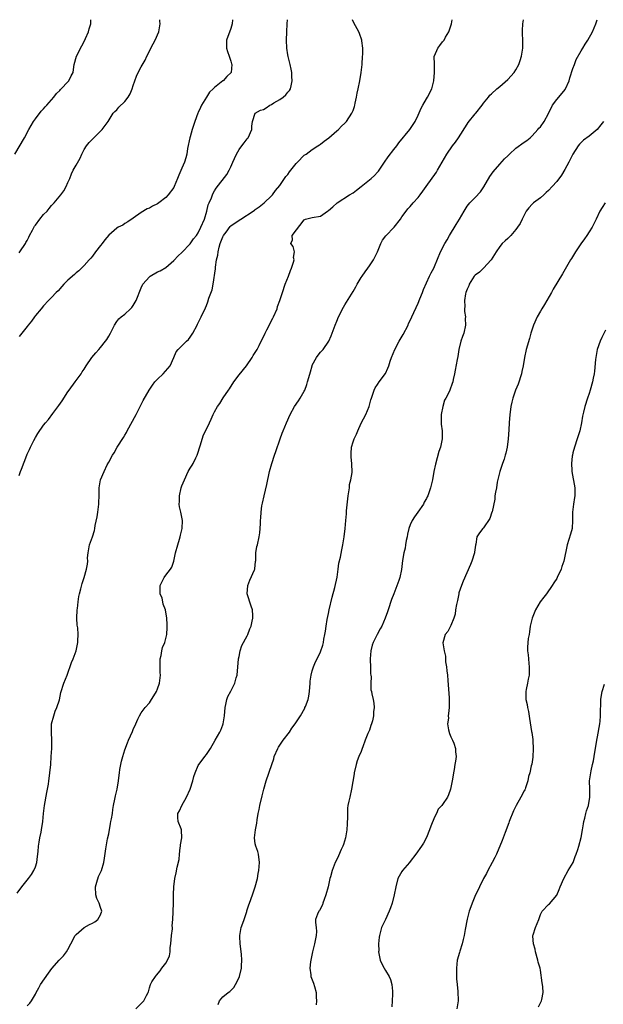
# Model space of a CAD drawing. Units: inches. Extents: x 2529000 to 2532000, y 1557000 to 1560000.
# Drawn here: x 2529209 to 2529352, y 1559758 to 1560000 of the extents above; entities that cross this region are included whole.
import ezdxf

# ---------------------------------------------------------------- set-up
doc = ezdxf.new("R2010")
doc.units = ezdxf.units.IN
doc.header["$MEASUREMENT"] = 0
doc.layers.add('LD25291557_2ft', color=135, linetype='Continuous')

msp = doc.modelspace()

# ---------------------------------------------------------------- linework, layer by layer
at = {"layer": 'LD25291557_2ft'}
for points, elevation in [([(2529207.98, 1559967), (2529210.31, 1559971), (2529211.42, 1559973), (2529211.97, 1559974.03), (2529212.57, 1559975), (2529213, 1559975.63), (2529214.46, 1559977.54), (2529215, 1559978.09), (2529215.42, 1559978.58), (2529215.84, 1559979), (2529217.51, 1559981), (2529218.16, 1559981.84), (2529219, 1559982.64), (2529219.16, 1559982.84), (2529219.35, 1559983), (2529221, 1559984.75), (2529221.25, 1559985), (2529221.8, 1559986.2), (2529222.27, 1559987), (2529222.44, 1559988.44), (2529222.52, 1559989), (2529223.08, 1559991), (2529224.42, 1559993.58), (2529225, 1559994.64), (2529225.34, 1559995.34), (2529226.06, 1559997), (2529226.25, 1559997.75), (2529226.61, 1559999), (2529226.63, 1560000)], 6988), ([(2529208.56, 1559785.44), (2529209.66, 1559787), (2529211.29, 1559789), (2529212.02, 1559789.98), (2529212.65, 1559791), (2529213, 1559791.9), (2529213.34, 1559793), (2529213.54, 1559794.46), (2529213.68, 1559795.68), (2529213.79, 1559797), (2529213.97, 1559797.97), (2529214.11, 1559799), (2529214.43, 1559800.43), (2529214.54, 1559801), (2529214.84, 1559803), (2529215.02, 1559805), (2529215.26, 1559807), (2529215.8, 1559810.2), (2529215.97, 1559811), (2529216.19, 1559812.19), (2529216.3, 1559813), (2529216.37, 1559813.63), (2529216.58, 1559815), (2529216.8, 1559817), (2529216.92, 1559819), (2529217.01, 1559821), (2529217.03, 1559823), (2529216.93, 1559824.93), (2529217, 1559827), (2529217.5, 1559829), (2529217.85, 1559830.15), (2529218.31, 1559831), (2529218.92, 1559832.92), (2529219.28, 1559834.72), (2529220.02, 1559837), (2529220.78, 1559839), (2529221.89, 1559842.11), (2529222.32, 1559843), (2529223.05, 1559845), (2529223.43, 1559847), (2529223.42, 1559847.42), (2529223.48, 1559849), (2529223.39, 1559850.61), (2529223.28, 1559851.28), (2529223.22, 1559853), (2529223.28, 1559855), (2529223.33, 1559855.33), (2529223.5, 1559857), (2529223.7, 1559858.3), (2529223.85, 1559859), (2529224.18, 1559860.18), (2529224.51, 1559861.49), (2529225.01, 1559863), (2529225.58, 1559865), (2529225.79, 1559866.21), (2529225.85, 1559867), (2529225.84, 1559867.84), (2529225.96, 1559869), (2529226.32, 1559871), (2529227.01, 1559873), (2529227.49, 1559874.51), (2529227.6, 1559875), (2529227.71, 1559875.71), (2529228.14, 1559877.86), (2529228.33, 1559879), (2529228.58, 1559881), (2529228.58, 1559881.42), (2529228.63, 1559883), (2529228.65, 1559885), (2529229, 1559887), (2529229.87, 1559889), (2529230.66, 1559890.66), (2529231, 1559891.34), (2529231.92, 1559893), (2529232.37, 1559893.63), (2529233.11, 1559895), (2529234.66, 1559897.34), (2529235, 1559897.91), (2529235.39, 1559898.61), (2529235.57, 1559899), (2529237.72, 1559903), (2529238.5, 1559904.5), (2529238.75, 1559905), (2529238.82, 1559905.18), (2529239.51, 1559906.49), (2529240.95, 1559909), (2529241.78, 1559910.22), (2529242.37, 1559911), (2529243, 1559911.69), (2529244.34, 1559913), (2529246.12, 1559915), (2529247.02, 1559917), (2529247.61, 1559918.39), (2529248.07, 1559919), (2529249, 1559919.9), (2529250.08, 1559921), (2529250.57, 1559921.43), (2529251, 1559921.99), (2529251.65, 1559923), (2529252.73, 1559925), (2529252.8, 1559925.2), (2529253.74, 1559927), (2529254.78, 1559929.22), (2529255, 1559929.78), (2529255.34, 1559930.66), (2529255.63, 1559931.63), (2529256.38, 1559933.62), (2529256.65, 1559935), (2529257.24, 1559938.76), (2529257.2, 1559939.2), (2529257.51, 1559941), (2529257.82, 1559942.18), (2529257.85, 1559943), (2529258.09, 1559944.09), (2529258.35, 1559945), (2529259, 1559946.63), (2529259.2, 1559947), (2529259.84, 1559947.84), (2529260.82, 1559949.18), (2529261, 1559949.35), (2529263, 1559950.75), (2529263.41, 1559951), (2529266.49, 1559953), (2529266.79, 1559953.21), (2529267, 1559953.39), (2529267.96, 1559954.04), (2529269.16, 1559955), (2529271, 1559956.69), (2529271.23, 1559957), (2529271.93, 1559958.07), (2529273, 1559959.23), (2529274.2, 1559961), (2529274.51, 1559961.49), (2529275, 1559962.01), (2529275.41, 1559962.59), (2529275.76, 1559963), (2529277, 1559964.65), (2529277.35, 1559965), (2529279, 1559966.7), (2529279.47, 1559967), (2529281, 1559968.09), (2529282.39, 1559969), (2529282.73, 1559969.27), (2529283, 1559969.43), (2529283.88, 1559970.12), (2529285.03, 1559971), (2529287, 1559972.68), (2529287.42, 1559973), (2529288.19, 1559973.81), (2529289, 1559974.58), (2529289.4, 1559975), (2529290.72, 1559977), (2529291, 1559977.67), (2529291.32, 1559978.68), (2529291.41, 1559979), (2529291.5, 1559979.5), (2529291.82, 1559981), (2529292.05, 1559981.95), (2529292.26, 1559983), (2529292.68, 1559985), (2529293, 1559987), (2529293.21, 1559989), (2529293.36, 1559991), (2529293.38, 1559991.38), (2529293.41, 1559993), (2529293.18, 1559994.82), (2529293.17, 1559995), (2529292.61, 1559996.61), (2529292.43, 1559997), (2529291.23, 1559999.23), (2529290.83, 1560000)], 6996), ([(2529209, 1559888.01), (2529209.35, 1559889), (2529209.62, 1559889.62), (2529210.88, 1559893), (2529211, 1559893.3), (2529211.55, 1559894.45), (2529211.79, 1559895), (2529212.6, 1559896.6), (2529213, 1559897.37), (2529213.64, 1559898.36), (2529215, 1559900.36), (2529215.48, 1559901), (2529216.19, 1559901.81), (2529217.29, 1559903.29), (2529218.78, 1559905.22), (2529219.62, 1559906.38), (2529221, 1559908.59), (2529221.28, 1559909), (2529222.74, 1559911), (2529223, 1559911.33), (2529224.21, 1559913), (2529224.52, 1559913.48), (2529225, 1559914.12), (2529225.51, 1559915), (2529226.89, 1559917), (2529227.84, 1559918.16), (2529228.57, 1559919), (2529229, 1559919.51), (2529230.2, 1559921), (2529230.54, 1559921.46), (2529231, 1559922.29), (2529231.44, 1559923), (2529232.44, 1559925), (2529233, 1559925.9), (2529233.51, 1559926.49), (2529234.06, 1559927), (2529235, 1559927.68), (2529236.36, 1559929), (2529236.68, 1559929.32), (2529237, 1559929.79), (2529237.72, 1559931), (2529239, 1559934.11), (2529239.4, 1559935), (2529241, 1559936.87), (2529241.16, 1559937), (2529243, 1559938.03), (2529243.67, 1559938.33), (2529245, 1559939.13), (2529247, 1559940.81), (2529248.04, 1559941.96), (2529249, 1559942.78), (2529251, 1559944.9), (2529251.86, 1559946.14), (2529252.53, 1559947), (2529253, 1559947.68), (2529253.66, 1559949), (2529254.49, 1559951), (2529255.1, 1559953), (2529255.45, 1559954.55), (2529255.67, 1559955), (2529256.21, 1559956.21), (2529256.48, 1559957), (2529256.64, 1559957.36), (2529257, 1559958), (2529257.38, 1559958.62), (2529260.03, 1559961.97), (2529260.59, 1559963), (2529261, 1559963.85), (2529261.47, 1559965), (2529261.89, 1559965.89), (2529262.37, 1559967), (2529263, 1559968.09), (2529263.72, 1559969), (2529264.25, 1559969.75), (2529265, 1559970.72), (2529265.24, 1559971), (2529266.14, 1559973), (2529266.16, 1559973.84), (2529266.34, 1559975), (2529266.97, 1559977), (2529268.26, 1559977.74), (2529269, 1559977.95), (2529269.64, 1559978.36), (2529270.56, 1559979), (2529271, 1559979.2), (2529271.55, 1559979.55), (2529273, 1559980.43), (2529273.84, 1559981), (2529274.47, 1559981.53), (2529275, 1559982.23), (2529275.39, 1559982.61), (2529275.61, 1559983), (2529275.77, 1559983.77), (2529276.09, 1559985), (2529275.98, 1559986.01), (2529275.95, 1559987), (2529275.84, 1559987.84), (2529275.54, 1559989), (2529275.07, 1559990.93), (2529275, 1559991.36), (2529274.77, 1559993), (2529274.69, 1559995), (2529274.73, 1559997), (2529274.83, 1559999), (2529274.93, 1560000)], 6994), ([(2529261.44, 1560000), (2529261.35, 1559999), (2529261, 1559997.84), (2529259.95, 1559995), (2529259.91, 1559994.09), (2529259.91, 1559993), (2529260.2, 1559992.2), (2529260.55, 1559991), (2529261, 1559989.82), (2529261.18, 1559989.18), (2529261.25, 1559989), (2529261.1, 1559987), (2529259.98, 1559986.02), (2529259.08, 1559985), (2529259, 1559984.95), (2529257, 1559983.37), (2529256.65, 1559983), (2529255.79, 1559982.21), (2529255, 1559981), (2529253.78, 1559979), (2529253.53, 1559978.47), (2529253, 1559977.2), (2529252.93, 1559977.07), (2529252.14, 1559975), (2529251.51, 1559973), (2529251, 1559971.26), (2529250.91, 1559971), (2529250.35, 1559968.35), (2529250.21, 1559967), (2529249.97, 1559966.03), (2529249.64, 1559965), (2529249, 1559963.5), (2529248.19, 1559961.81), (2529247.91, 1559961), (2529247.1, 1559959), (2529247, 1559958.81), (2529245.64, 1559957), (2529245, 1559956.33), (2529243.31, 1559955), (2529243, 1559954.78), (2529241.78, 1559954.22), (2529241, 1559953.7), (2529240.47, 1559953.53), (2529239, 1559952.62), (2529237, 1559951.27), (2529235.67, 1559950.33), (2529235, 1559949.97), (2529234.44, 1559949.56), (2529233.37, 1559949), (2529233, 1559948.78), (2529231, 1559947.03), (2529230.08, 1559945.92), (2529229.4, 1559945), (2529229, 1559944.56), (2529227.79, 1559943), (2529227, 1559941.93), (2529226.58, 1559941.42), (2529226.2, 1559941), (2529225, 1559939.59), (2529223.66, 1559938.34), (2529223, 1559937.82), (2529222.57, 1559937.43), (2529221, 1559936.03), (2529220.01, 1559935), (2529219.54, 1559934.46), (2529218.58, 1559933.42), (2529218.1, 1559933), (2529217, 1559931.75), (2529216.19, 1559931), (2529215, 1559929.69), (2529214.4, 1559929), (2529213, 1559927.3), (2529212.77, 1559927), (2529212.06, 1559925.94), (2529211.27, 1559925), (2529211, 1559924.61), (2529209.64, 1559923), (2529209, 1559922.18)], 6992), ([(2529209, 1559942.72), (2529209.18, 1559943), (2529210.55, 1559945), (2529210.7, 1559945.3), (2529211, 1559945.73), (2529211.4, 1559946.6), (2529211.57, 1559947), (2529212.31, 1559948.31), (2529212.75, 1559949.25), (2529213, 1559949.52), (2529214.11, 1559951), (2529215, 1559952.15), (2529215.93, 1559953), (2529216.36, 1559953.64), (2529217, 1559954.38), (2529217.32, 1559954.68), (2529217.62, 1559955), (2529219.28, 1559957), (2529220, 1559958), (2529220.57, 1559959), (2529221, 1559960.02), (2529221.44, 1559961), (2529221.88, 1559962.12), (2529222.3, 1559963), (2529223, 1559964.3), (2529223.99, 1559966.01), (2529224.41, 1559967), (2529225, 1559968.11), (2529225.52, 1559969), (2529226.19, 1559969.81), (2529227, 1559970.64), (2529229.44, 1559973), (2529230.88, 1559975), (2529232.1, 1559977), (2529232.54, 1559977.46), (2529233, 1559977.86), (2529233.51, 1559978.49), (2529235, 1559979.89), (2529235.8, 1559981), (2529236.25, 1559981.75), (2529236.75, 1559983), (2529237, 1559983.8), (2529237.44, 1559985), (2529237.87, 1559986.13), (2529238.27, 1559987), (2529239, 1559988.42), (2529239.92, 1559990.08), (2529240.37, 1559991), (2529241.91, 1559994.09), (2529242.4, 1559995), (2529243.28, 1559997), (2529243.63, 1559999), (2529243.59, 1559999.6), (2529243.59, 1560000)], 6990), ([(2529211, 1559757.78), (2529211.61, 1559758.39), (2529212.05, 1559759), (2529213, 1559760.58), (2529213.21, 1559761), (2529213.85, 1559762.15), (2529214.27, 1559763), (2529216.19, 1559765.81), (2529217.06, 1559766.94), (2529218.85, 1559769), (2529219.93, 1559770.07), (2529220.62, 1559771), (2529221, 1559771.58), (2529221.71, 1559773), (2529222.75, 1559775), (2529223, 1559775.31), (2529224.99, 1559777.01), (2529226.27, 1559777.73), (2529227, 1559778.1), (2529227.58, 1559778.42), (2529228.38, 1559779), (2529229, 1559780.14), (2529229.35, 1559781), (2529229, 1559781.94), (2529228.65, 1559783), (2529228.11, 1559784.11), (2529227.81, 1559785), (2529227.73, 1559787), (2529228.12, 1559788.12), (2529228.5, 1559789.5), (2529229.23, 1559791), (2529229.84, 1559793), (2529230.01, 1559793.99), (2529230.34, 1559796.34), (2529230.75, 1559798.75), (2529231, 1559799.97), (2529231.44, 1559802.56), (2529231.57, 1559803), (2529231.71, 1559803.71), (2529231.92, 1559805), (2529232.04, 1559805.96), (2529232.22, 1559807), (2529232.53, 1559808.53), (2529232.65, 1559809.35), (2529233.05, 1559811), (2529233.43, 1559813), (2529233.6, 1559814.4), (2529233.66, 1559815), (2529233.77, 1559815.77), (2529233.97, 1559817), (2529234.17, 1559817.83), (2529234.48, 1559819), (2529235, 1559820.62), (2529235.62, 1559822.38), (2529235.9, 1559823), (2529236.82, 1559825.18), (2529237, 1559825.66), (2529237.65, 1559827), (2529238.16, 1559828.16), (2529238.55, 1559829), (2529239, 1559829.72), (2529239.96, 1559831), (2529241, 1559832.16), (2529241.54, 1559833), (2529242.09, 1559833.91), (2529242.72, 1559835), (2529243, 1559835.62), (2529243.44, 1559837), (2529243.65, 1559838.35), (2529243.69, 1559839), (2529243.62, 1559839.62), (2529243.61, 1559841), (2529243.63, 1559843), (2529243.85, 1559843.85), (2529244.04, 1559845), (2529244.2, 1559845.8), (2529244.75, 1559847), (2529245.25, 1559849), (2529245.33, 1559850.67), (2529245.4, 1559851), (2529245.4, 1559851.4), (2529245.28, 1559853), (2529244.93, 1559855), (2529244.4, 1559856.4), (2529244.29, 1559857), (2529244.1, 1559857.9), (2529243.68, 1559859), (2529243.61, 1559859.61), (2529243.66, 1559861), (2529244.6, 1559863), (2529245, 1559863.57), (2529246.2, 1559865), (2529246.48, 1559865.52), (2529246.99, 1559867), (2529247.4, 1559869), (2529247.94, 1559871), (2529248.41, 1559872.41), (2529248.59, 1559873), (2529248.65, 1559873.35), (2529249.06, 1559875), (2529249.09, 1559877), (2529248.68, 1559879), (2529248.35, 1559880.35), (2529248.29, 1559881), (2529248.36, 1559881.64), (2529248.35, 1559883), (2529248.83, 1559885), (2529249, 1559885.52), (2529249.59, 1559887), (2529250.5, 1559889), (2529251, 1559889.87), (2529251.46, 1559890.54), (2529251.71, 1559891), (2529252.37, 1559892.37), (2529252.71, 1559893), (2529253.56, 1559895.56), (2529254.22, 1559897.78), (2529255.75, 1559901), (2529256.15, 1559901.85), (2529256.66, 1559903), (2529257, 1559903.7), (2529257.71, 1559905), (2529258.26, 1559905.74), (2529259.14, 1559907.14), (2529260.4, 1559909), (2529260.66, 1559909.34), (2529261.69, 1559911), (2529263, 1559912.73), (2529264.81, 1559915), (2529266.2, 1559917), (2529266.49, 1559917.51), (2529267, 1559918.26), (2529267.47, 1559919), (2529267.97, 1559919.97), (2529268.64, 1559921.36), (2529269, 1559922.06), (2529269.43, 1559923), (2529269.85, 1559923.85), (2529271.33, 1559926.67), (2529271.48, 1559927), (2529272.33, 1559929), (2529272.48, 1559929.52), (2529273, 1559931), (2529273.64, 1559933), (2529274.36, 1559935), (2529275.14, 1559937), (2529275.62, 1559938.38), (2529275.9, 1559939), (2529276.42, 1559940.42), (2529276.53, 1559941), (2529276.4, 1559941.6), (2529276.62, 1559943), (2529276.32, 1559944.32), (2529275.76, 1559945), (2529276.11, 1559945.89), (2529276.09, 1559947), (2529279, 1559950.87), (2529279.31, 1559951), (2529281, 1559951.44), (2529283, 1559951.73), (2529284.72, 1559953), (2529285, 1559953.15), (2529286.01, 1559953.99), (2529287.08, 1559955), (2529290.13, 1559957), (2529291, 1559957.49), (2529291.88, 1559958.12), (2529293, 1559959.01), (2529295.41, 1559961), (2529296.24, 1559961.76), (2529297, 1559962.56), (2529297.21, 1559962.79), (2529297.38, 1559963), (2529298.76, 1559965), (2529299.65, 1559966.35), (2529301, 1559968.11), (2529301.71, 1559969), (2529302.26, 1559969.74), (2529304.93, 1559973), (2529305.76, 1559974.24), (2529306.22, 1559975), (2529307, 1559976.55), (2529307.76, 1559978.24), (2529308.15, 1559979), (2529309, 1559980.53), (2529309.3, 1559981), (2529310.31, 1559983), (2529310.82, 1559985), (2529311.03, 1559987.03), (2529310.96, 1559989), (2529310.95, 1559991), (2529311, 1559991.15), (2529311.79, 1559993), (2529312.34, 1559993.66), (2529313, 1559994.57), (2529313.2, 1559994.8), (2529313.33, 1559995), (2529313.72, 1559995.72), (2529314.5, 1559997), (2529315.15, 1559999), (2529315.33, 1560000)], 6998), ([(2529237.68, 1559757), (2529239, 1559758.32), (2529239.33, 1559758.67), (2529239.66, 1559759), (2529240.31, 1559760.31), (2529240.68, 1559761), (2529240.77, 1559761.23), (2529241, 1559762.16), (2529241.27, 1559763), (2529241.62, 1559763.62), (2529242.48, 1559765), (2529242.74, 1559765.26), (2529243.65, 1559766.35), (2529244.04, 1559767), (2529245, 1559768.27), (2529245.46, 1559769), (2529245.93, 1559770.07), (2529246.08, 1559771), (2529246.11, 1559772.11), (2529246.23, 1559773), (2529246.42, 1559775), (2529246.64, 1559776.64), (2529246.65, 1559777), (2529246.63, 1559777.37), (2529246.76, 1559779), (2529246.82, 1559780.82), (2529246.81, 1559781), (2529246.88, 1559782.88), (2529246.91, 1559784.91), (2529246.9, 1559785.1), (2529247, 1559787), (2529247.26, 1559789), (2529247.59, 1559790.41), (2529247.81, 1559791.81), (2529248.3, 1559793.7), (2529248.38, 1559795), (2529248.55, 1559796.55), (2529248.63, 1559797), (2529248.66, 1559797.34), (2529248.94, 1559799), (2529248.9, 1559800.9), (2529248.87, 1559801), (2529248.77, 1559801.23), (2529248.1, 1559803), (2529247.99, 1559803.99), (2529247.95, 1559805), (2529248.37, 1559805.63), (2529248.98, 1559807), (2529250.11, 1559809), (2529250.97, 1559811), (2529251.63, 1559813), (2529251.91, 1559814.09), (2529252.22, 1559815), (2529253, 1559816.79), (2529253.12, 1559817), (2529253.93, 1559818.07), (2529254.65, 1559819), (2529255, 1559819.5), (2529255.99, 1559821), (2529257.17, 1559823), (2529258.31, 1559825), (2529258.52, 1559825.48), (2529259, 1559826.77), (2529259.1, 1559827), (2529259.45, 1559829), (2529259.59, 1559831), (2529259.78, 1559831.78), (2529260.01, 1559833), (2529260.28, 1559833.72), (2529261, 1559835.07), (2529261.98, 1559837), (2529262.31, 1559838.31), (2529262.52, 1559839), (2529262.86, 1559843), (2529263, 1559843.58), (2529263.28, 1559845), (2529263.73, 1559846.26), (2529265, 1559848.65), (2529265.17, 1559849), (2529265.66, 1559850.34), (2529265.95, 1559851), (2529266.27, 1559852.27), (2529266.41, 1559853), (2529266.36, 1559853.64), (2529266.32, 1559855), (2529265.95, 1559855.95), (2529264.99, 1559859), (2529265.14, 1559861), (2529265.68, 1559862.32), (2529266.84, 1559864.84), (2529266.9, 1559865), (2529266.89, 1559865.11), (2529267, 1559865.97), (2529267.09, 1559866.91), (2529267.13, 1559867.13), (2529267.13, 1559869), (2529267.4, 1559870.6), (2529267.51, 1559871), (2529267.97, 1559873), (2529268.09, 1559873.91), (2529268.21, 1559875), (2529268.24, 1559876.24), (2529268.29, 1559877), (2529268.37, 1559877.63), (2529268.4, 1559879), (2529268.62, 1559880.62), (2529268.75, 1559881.25), (2529269.15, 1559883), (2529269.84, 1559885.84), (2529270.52, 1559889), (2529271.04, 1559890.96), (2529271.7, 1559893), (2529272.04, 1559893.96), (2529273.08, 1559897), (2529273.61, 1559898.39), (2529273.82, 1559899), (2529274.68, 1559901), (2529275.58, 1559903), (2529276.66, 1559905), (2529277.6, 1559906.4), (2529277.98, 1559907), (2529279, 1559908.73), (2529279.13, 1559909), (2529279.64, 1559910.36), (2529279.84, 1559911), (2529280.11, 1559912.11), (2529280.53, 1559913.47), (2529280.93, 1559915), (2529281, 1559915.17), (2529281.99, 1559917), (2529282.4, 1559917.6), (2529283, 1559918.35), (2529283.34, 1559918.66), (2529283.64, 1559919), (2529285.03, 1559921), (2529285.64, 1559922.36), (2529286.61, 1559925), (2529287, 1559925.96), (2529287.46, 1559927), (2529288.65, 1559929.35), (2529289, 1559929.96), (2529291, 1559933.23), (2529291.66, 1559934.34), (2529292, 1559935), (2529293, 1559936.64), (2529293.2, 1559937), (2529293.96, 1559938.04), (2529294.6, 1559939), (2529295, 1559939.5), (2529296.02, 1559941), (2529297.03, 1559942.97), (2529297.8, 1559945), (2529298.2, 1559945.8), (2529299.06, 1559946.94), (2529301.08, 1559949), (2529302.65, 1559951), (2529303, 1559951.56), (2529304.06, 1559953), (2529304.48, 1559953.52), (2529305, 1559954.1), (2529305.77, 1559955), (2529307, 1559956.35), (2529307.47, 1559957), (2529308.14, 1559957.86), (2529308.93, 1559959), (2529311.47, 1559962.53), (2529311.77, 1559963), (2529314, 1559967), (2529315.43, 1559969), (2529316.12, 1559969.88), (2529316.89, 1559971), (2529319, 1559974.32), (2529319.28, 1559974.72), (2529321, 1559976.86), (2529321.13, 1559977), (2529322.68, 1559979), (2529323, 1559979.5), (2529324.24, 1559981), (2529324.56, 1559981.44), (2529325, 1559981.79), (2529326.28, 1559983), (2529327, 1559983.56), (2529329, 1559985.31), (2529330.55, 1559987), (2529331, 1559987.67), (2529331.69, 1559989), (2529332.03, 1559989.97), (2529332.35, 1559991), (2529332.69, 1559993), (2529332.72, 1559993.28), (2529332.71, 1559995), (2529332.58, 1559996.58), (2529332.59, 1559997), (2529332.63, 1559997.37), (2529332.67, 1559999), (2529332.81, 1560000)], 7000), ([(2529257.91, 1559758.09), (2529258.21, 1559759), (2529259, 1559759.93), (2529260.34, 1559761), (2529260.76, 1559761.24), (2529261.76, 1559762.24), (2529262.16, 1559763), (2529263, 1559764.73), (2529263.09, 1559765), (2529263.58, 1559767), (2529263.59, 1559767.59), (2529263.7, 1559769), (2529263.59, 1559770.41), (2529263.27, 1559773), (2529263.2, 1559774.8), (2529263.21, 1559775), (2529263.57, 1559777), (2529263.91, 1559778.09), (2529264.25, 1559779), (2529264.91, 1559780.91), (2529264.94, 1559781.06), (2529265.43, 1559782.57), (2529265.61, 1559783), (2529266.28, 1559785), (2529266.48, 1559785.52), (2529266.94, 1559787), (2529267.5, 1559789), (2529267.73, 1559790.27), (2529267.89, 1559791), (2529268.06, 1559793), (2529267.79, 1559795), (2529267.63, 1559795.63), (2529267.12, 1559797), (2529267, 1559797.58), (2529266.78, 1559799), (2529267.02, 1559801), (2529267.41, 1559802.59), (2529267.46, 1559803.46), (2529267.72, 1559805), (2529267.98, 1559806.02), (2529268.13, 1559807), (2529268.69, 1559809.31), (2529269.12, 1559811), (2529269.68, 1559813), (2529271.02, 1559817), (2529271.54, 1559818.46), (2529271.63, 1559819), (2529272.5, 1559821), (2529272.67, 1559821.33), (2529273, 1559821.8), (2529273.87, 1559823), (2529275.36, 1559825), (2529276.01, 1559825.99), (2529276.76, 1559827), (2529278.08, 1559829), (2529279.14, 1559830.86), (2529279.2, 1559831), (2529279.3, 1559831.3), (2529279.96, 1559833), (2529280.15, 1559833.85), (2529280.3, 1559835), (2529280.46, 1559837), (2529280.49, 1559837.51), (2529280.75, 1559839), (2529281, 1559840.05), (2529281.33, 1559841), (2529281.74, 1559842.26), (2529282.18, 1559843), (2529283, 1559844.7), (2529283.62, 1559846.38), (2529283.73, 1559847), (2529283.82, 1559847.82), (2529284.08, 1559849), (2529284.23, 1559849.77), (2529284.36, 1559851), (2529284.67, 1559852.67), (2529285, 1559854.11), (2529285.17, 1559855), (2529285.85, 1559858.15), (2529286.51, 1559860.51), (2529287.06, 1559863.06), (2529287.35, 1559865), (2529287.53, 1559866.47), (2529287.94, 1559867.94), (2529288.23, 1559869.77), (2529288.5, 1559871), (2529288.83, 1559873), (2529289.07, 1559875), (2529289.25, 1559877), (2529289.41, 1559878.59), (2529289.39, 1559879.39), (2529289.78, 1559883), (2529289.98, 1559883.98), (2529290.1, 1559885), (2529290.16, 1559885.84), (2529290.47, 1559887), (2529290.75, 1559888.75), (2529290.77, 1559889), (2529290.71, 1559890.71), (2529290.72, 1559891), (2529290.51, 1559892.51), (2529290.5, 1559893), (2529290.55, 1559893.45), (2529290.61, 1559895), (2529291, 1559896.28), (2529291.28, 1559897), (2529291.85, 1559898.15), (2529292.19, 1559899), (2529293, 1559900.85), (2529294.14, 1559903), (2529294.95, 1559905), (2529295.4, 1559906.6), (2529295.49, 1559907), (2529296.15, 1559909), (2529296.46, 1559909.54), (2529297, 1559910.39), (2529297.42, 1559911), (2529298.94, 1559913.06), (2529299.58, 1559914.42), (2529299.78, 1559915), (2529300.14, 1559916.14), (2529300.43, 1559917), (2529301.22, 1559919), (2529302.33, 1559921), (2529302.59, 1559921.41), (2529303.33, 1559922.67), (2529304.5, 1559925), (2529304.65, 1559925.35), (2529305, 1559926.08), (2529305.41, 1559927), (2529307, 1559930.38), (2529307.43, 1559931.43), (2529308.03, 1559933), (2529308.28, 1559933.72), (2529309.78, 1559937), (2529310.17, 1559937.83), (2529310.81, 1559939), (2529311, 1559939.39), (2529312.49, 1559943), (2529313.53, 1559945), (2529314.09, 1559945.91), (2529314.7, 1559947), (2529316.3, 1559949.7), (2529317.11, 1559951), (2529318.25, 1559953), (2529319, 1559954.17), (2529319.67, 1559955), (2529321, 1559956.33), (2529322.29, 1559957.71), (2529323.08, 1559958.92), (2529324.56, 1559961.44), (2529325, 1559962.09), (2529325.39, 1559962.61), (2529327, 1559964.48), (2529328.22, 1559965.78), (2529329, 1559966.57), (2529329.4, 1559967), (2529331, 1559968.44), (2529333, 1559969.89), (2529333.69, 1559970.31), (2529334.52, 1559971), (2529335, 1559971.46), (2529336.4, 1559973), (2529336.65, 1559973.35), (2529337, 1559973.72), (2529337.92, 1559975), (2529339, 1559976.95), (2529339.97, 1559979), (2529341, 1559980.42), (2529341.52, 1559981), (2529343.1, 1559982.89), (2529343.17, 1559983), (2529344.09, 1559985), (2529344.26, 1559985.74), (2529345, 1559988), (2529345.35, 1559989), (2529345.81, 1559990.19), (2529347, 1559992.37), (2529347.39, 1559993), (2529347.98, 1559994.02), (2529348.63, 1559995), (2529349.78, 1559997), (2529350.64, 1559999), (2529350.9, 1560000)], 7002), ([(2529352.53, 1559975), (2529351.84, 1559974.16), (2529350.94, 1559973), (2529349, 1559971.36), (2529347.62, 1559970.37), (2529347, 1559969.83), (2529346.61, 1559969.39), (2529346.31, 1559969), (2529345, 1559966.96), (2529344.34, 1559965.66), (2529344, 1559965), (2529343, 1559963.17), (2529342.21, 1559961.79), (2529341, 1559960.25), (2529339.88, 1559959), (2529339, 1559958.08), (2529338.45, 1559957.55), (2529337.84, 1559957), (2529337, 1559956.26), (2529335.33, 1559955), (2529335, 1559954.7), (2529334.19, 1559953.81), (2529333.54, 1559953), (2529332.5, 1559951), (2529332.03, 1559949.97), (2529331.39, 1559949), (2529331, 1559948.45), (2529329.73, 1559947), (2529329, 1559946.24), (2529328.36, 1559945.64), (2529327.65, 1559945), (2529327, 1559944.28), (2529326.17, 1559943), (2529324.94, 1559941), (2529323.05, 1559938.95), (2529323, 1559938.93), (2529322.02, 1559937.98), (2529321, 1559937.28), (2529320.76, 1559937), (2529319.49, 1559935), (2529319.39, 1559934.61), (2529319, 1559933.84), (2529318.72, 1559933), (2529318.63, 1559932.63), (2529318.36, 1559931), (2529318.44, 1559929.56), (2529318.36, 1559929), (2529318.34, 1559928.34), (2529318.6, 1559927), (2529318.56, 1559926.56), (2529318.64, 1559925), (2529318.17, 1559923), (2529317.85, 1559922.15), (2529317.5, 1559921), (2529316.98, 1559919), (2529316.7, 1559917.3), (2529316.54, 1559916.54), (2529316.1, 1559913.9), (2529315.92, 1559913), (2529315.61, 1559911.61), (2529315.48, 1559911), (2529315.34, 1559910.66), (2529314.76, 1559909), (2529314.59, 1559908.59), (2529313.77, 1559907), (2529313.46, 1559906.54), (2529313.02, 1559905), (2529312.62, 1559903), (2529312.65, 1559901.35), (2529312.61, 1559900.61), (2529312.86, 1559899), (2529312.89, 1559897.11), (2529312.88, 1559897), (2529312.45, 1559895), (2529312.09, 1559893.91), (2529311.22, 1559890.78), (2529310.85, 1559889), (2529310.49, 1559887), (2529310.03, 1559885), (2529309.34, 1559883), (2529309.21, 1559882.79), (2529309, 1559882.36), (2529308.5, 1559881.5), (2529308.26, 1559881), (2529306.89, 1559879), (2529306.11, 1559877.89), (2529305.52, 1559877), (2529305, 1559875.9), (2529304.68, 1559875), (2529304.37, 1559873.63), (2529304.26, 1559873), (2529304.06, 1559872.06), (2529303.87, 1559871), (2529303.78, 1559870.22), (2529303.44, 1559869), (2529303.12, 1559867.12), (2529302.91, 1559864.91), (2529302.5, 1559863), (2529302.26, 1559862.26), (2529300.98, 1559859), (2529300.45, 1559857.54), (2529299.61, 1559855), (2529299.43, 1559854.57), (2529298.88, 1559853), (2529298.03, 1559851), (2529297.66, 1559850.34), (2529296.96, 1559848.96), (2529295.93, 1559847), (2529295.66, 1559846.34), (2529295.33, 1559845), (2529295.18, 1559843), (2529295.21, 1559842.79), (2529295.26, 1559841), (2529295.28, 1559839.28), (2529295.35, 1559839), (2529295.43, 1559838.57), (2529295.35, 1559837), (2529295.4, 1559835.4), (2529295.51, 1559835), (2529295.63, 1559834.37), (2529295.94, 1559833), (2529296.11, 1559832.11), (2529296.16, 1559831), (2529296.06, 1559829.94), (2529296.03, 1559829), (2529295.75, 1559827.75), (2529295.57, 1559827), (2529295.4, 1559826.6), (2529295, 1559825.5), (2529294.84, 1559825.16), (2529294.67, 1559824.67), (2529293.94, 1559823), (2529293.41, 1559821.41), (2529293.25, 1559821), (2529293, 1559820.26), (2529292.45, 1559819), (2529292.03, 1559817.97), (2529291.75, 1559817), (2529291.26, 1559815), (2529291.24, 1559814.76), (2529290.65, 1559811), (2529290.17, 1559809), (2529289.99, 1559807.99), (2529289.75, 1559807), (2529289.67, 1559806.33), (2529289.61, 1559805), (2529289.62, 1559803.62), (2529289.59, 1559803), (2529289.54, 1559802.46), (2529289.48, 1559801), (2529289.16, 1559799), (2529288.62, 1559797.38), (2529288.51, 1559797), (2529288.12, 1559796.12), (2529287.39, 1559794.61), (2529287, 1559793.72), (2529286.65, 1559793), (2529285.86, 1559791), (2529285.46, 1559789.46), (2529285.32, 1559789), (2529284.86, 1559787), (2529284.3, 1559785), (2529283.87, 1559783.87), (2529283.6, 1559783), (2529283.46, 1559782.54), (2529282.79, 1559781.21), (2529282.59, 1559781), (2529282.29, 1559780.29), (2529281.8, 1559779), (2529281.76, 1559778.24), (2529281.95, 1559777), (2529282.05, 1559776.05), (2529281.98, 1559775), (2529281.77, 1559774.23), (2529281.57, 1559773), (2529281.04, 1559771), (2529280.61, 1559769), (2529280.54, 1559768.54), (2529280.37, 1559767), (2529280.61, 1559765.39), (2529280.65, 1559765), (2529281, 1559764.17), (2529281.32, 1559763.32), (2529281.52, 1559762.48), (2529281.92, 1559761), (2529281.92, 1559759.92), (2529282.04, 1559759), (2529281.98, 1559758.02)], 7004), ([(2529352.86, 1559955), (2529352.13, 1559953.87), (2529351.63, 1559953), (2529350.71, 1559951), (2529349.67, 1559949), (2529349, 1559947.88), (2529348.38, 1559947), (2529347.83, 1559946.17), (2529346.9, 1559944.9), (2529345.65, 1559943), (2529344.65, 1559941.35), (2529344.42, 1559941), (2529342.43, 1559937.58), (2529340.16, 1559933.84), (2529339.71, 1559933), (2529338.59, 1559931), (2529337.99, 1559930.01), (2529337.34, 1559929), (2529337, 1559928.44), (2529336.17, 1559927), (2529335.3, 1559925), (2529334.69, 1559923), (2529334.32, 1559921.68), (2529333.51, 1559919), (2529333.08, 1559917), (2529332.76, 1559915), (2529332.43, 1559913.57), (2529332.32, 1559913), (2529331.51, 1559910.49), (2529330.9, 1559909), (2529330.21, 1559907), (2529329.97, 1559906.03), (2529329.76, 1559905), (2529329.6, 1559903.6), (2529329.51, 1559903), (2529329.36, 1559901), (2529329.28, 1559899.28), (2529329.12, 1559897), (2529328.85, 1559895), (2529328.48, 1559893.52), (2529328.38, 1559893), (2529328.07, 1559892.07), (2529327.69, 1559891), (2529327.49, 1559890.51), (2529327, 1559889), (2529326.4, 1559886.4), (2529326.18, 1559885), (2529325.94, 1559883.94), (2529325.84, 1559883), (2529325.81, 1559882.19), (2529325.12, 1559879.12), (2529325.1, 1559879), (2529324.55, 1559877.45), (2529323, 1559875.15), (2529322.83, 1559875), (2529322.04, 1559873.96), (2529321.39, 1559873), (2529321.18, 1559871.18), (2529321.08, 1559870.92), (2529320.8, 1559869.2), (2529320.8, 1559869), (2529320.17, 1559867), (2529319.87, 1559866.13), (2529318.06, 1559862.06), (2529317.63, 1559861), (2529317, 1559859.19), (2529316.95, 1559859), (2529316.65, 1559857.35), (2529316.53, 1559857), (2529316.38, 1559856.38), (2529316.17, 1559855), (2529316.04, 1559853.96), (2529315.76, 1559853), (2529315, 1559851.15), (2529314.26, 1559849.74), (2529313.65, 1559849), (2529313.05, 1559846.95), (2529313.36, 1559845), (2529313.69, 1559843.69), (2529313.66, 1559843), (2529313.72, 1559842.28), (2529313.91, 1559841), (2529314.01, 1559840.01), (2529314.17, 1559839), (2529314.31, 1559837.69), (2529314.62, 1559833.38), (2529314.62, 1559833), (2529314.57, 1559832.57), (2529314.63, 1559831), (2529314.46, 1559829.54), (2529314.38, 1559829), (2529314.41, 1559828.41), (2529314.21, 1559827), (2529314.41, 1559825.59), (2529314.64, 1559824.64), (2529315, 1559823.85), (2529315.41, 1559823), (2529315.73, 1559822.27), (2529316.19, 1559821), (2529316.17, 1559820.17), (2529316.3, 1559819), (2529316.15, 1559817.85), (2529316, 1559817), (2529315.83, 1559815.83), (2529315.68, 1559815), (2529315.56, 1559814.44), (2529315.34, 1559813), (2529314.96, 1559811), (2529314.41, 1559809.59), (2529314.16, 1559809), (2529313, 1559807.23), (2529312.82, 1559807), (2529311.93, 1559806.07), (2529311.45, 1559805), (2529311, 1559804.09), (2529310.13, 1559801.87), (2529309.81, 1559801), (2529309, 1559799.13), (2529308.29, 1559797.71), (2529307.78, 1559797), (2529306.43, 1559795), (2529305, 1559793.17), (2529304.88, 1559793), (2529303.17, 1559791), (2529303, 1559790.75), (2529301.99, 1559789), (2529301.48, 1559787), (2529301.13, 1559785), (2529300.58, 1559783), (2529300.19, 1559781.81), (2529299.89, 1559781), (2529299, 1559778.93), (2529298.02, 1559777), (2529297.67, 1559775.67), (2529297.46, 1559775), (2529297.39, 1559774.61), (2529297.27, 1559773), (2529297.29, 1559771.29), (2529297.28, 1559771), (2529297.65, 1559769), (2529298.06, 1559768.06), (2529298.62, 1559767), (2529299, 1559766.46), (2529299.87, 1559765), (2529300.22, 1559764.23), (2529300.56, 1559763), (2529300.65, 1559761.35), (2529300.69, 1559761), (2529300.65, 1559760.65), (2529300.61, 1559759), (2529300.5, 1559757.5)], 7006), ([(2529353, 1559923.74), (2529352.11, 1559921.89), (2529351.69, 1559921), (2529350.96, 1559919), (2529350.5, 1559916.5), (2529350.3, 1559913.7), (2529350.17, 1559913), (2529349.94, 1559911.94), (2529349.78, 1559911), (2529349.25, 1559909), (2529349, 1559908.15), (2529348.58, 1559907), (2529347.91, 1559905), (2529347.6, 1559903.6), (2529347.37, 1559902.63), (2529347.1, 1559901), (2529346.66, 1559899), (2529346.25, 1559897.75), (2529346.05, 1559897), (2529345.38, 1559895), (2529345, 1559893.61), (2529344.85, 1559893), (2529344.82, 1559892.82), (2529344.62, 1559891), (2529344.72, 1559889.28), (2529344.73, 1559889), (2529345.48, 1559885), (2529345.47, 1559883), (2529345.41, 1559882.59), (2529345.12, 1559881), (2529344.89, 1559879), (2529344.92, 1559877), (2529344.76, 1559875), (2529344.38, 1559873.62), (2529343.6, 1559871), (2529342.79, 1559867), (2529342.3, 1559865.7), (2529342.1, 1559865), (2529341.13, 1559863), (2529341, 1559862.76), (2529340.32, 1559861.68), (2529339.91, 1559861), (2529338.47, 1559859), (2529337.83, 1559858.17), (2529336.98, 1559857.02), (2529335.81, 1559855), (2529334.97, 1559853), (2529334.51, 1559851), (2529334.36, 1559849.64), (2529334.21, 1559849), (2529334, 1559848), (2529333.86, 1559845.86), (2529333.83, 1559845), (2529333.99, 1559843.99), (2529334.04, 1559843), (2529334.15, 1559841.85), (2529334.26, 1559841), (2529334.23, 1559840.23), (2529334.22, 1559839), (2529333.97, 1559837.97), (2529333.82, 1559837), (2529333.49, 1559835.49), (2529333.42, 1559835), (2529333.46, 1559833), (2529333.74, 1559831.74), (2529333.86, 1559831), (2529334.06, 1559830.06), (2529334.35, 1559828.35), (2529334.82, 1559825.18), (2529334.89, 1559824.89), (2529335.14, 1559823.14), (2529335.14, 1559822.86), (2529335.26, 1559821), (2529335.14, 1559818.86), (2529334.86, 1559817.14), (2529334.75, 1559816.75), (2529334.38, 1559815), (2529334.11, 1559814.11), (2529333.89, 1559813), (2529333.31, 1559811.31), (2529333.23, 1559811), (2529333.16, 1559810.84), (2529333, 1559810.55), (2529332.22, 1559809), (2529331.03, 1559806.97), (2529330.38, 1559805.62), (2529329.34, 1559803), (2529329.26, 1559802.74), (2529328.33, 1559800.33), (2529327.61, 1559798.39), (2529326.19, 1559795), (2529325.79, 1559794.21), (2529325.16, 1559793), (2529324.07, 1559791), (2529323.73, 1559790.27), (2529323.03, 1559789), (2529322.03, 1559787), (2529321.72, 1559786.28), (2529321.08, 1559785), (2529320.27, 1559783), (2529319.92, 1559782.08), (2529319.54, 1559781), (2529319, 1559779.07), (2529318.54, 1559776.54), (2529318.3, 1559775), (2529318.03, 1559774.03), (2529317.82, 1559773), (2529317.2, 1559771.2), (2529317.13, 1559770.87), (2529316.57, 1559769), (2529316.39, 1559767), (2529316.43, 1559765.57), (2529316.37, 1559764.37), (2529316.53, 1559763), (2529316.75, 1559761.25), (2529316.8, 1559759), (2529316.51, 1559757)], 7008), ([(2529336.51, 1559757.49), (2529337.2, 1559758.8), (2529337.27, 1559759), (2529337.32, 1559759.32), (2529337.66, 1559761), (2529337.57, 1559762.43), (2529337.5, 1559763), (2529337.4, 1559763.4), (2529337, 1559766.48), (2529336.9, 1559767), (2529336.47, 1559768.47), (2529336.39, 1559769), (2529335.82, 1559771), (2529335.7, 1559771.7), (2529335.28, 1559773), (2529335.13, 1559774.87), (2529335.14, 1559775), (2529335.23, 1559775.23), (2529335.79, 1559777), (2529336.62, 1559779), (2529337, 1559780.15), (2529337.45, 1559781), (2529339, 1559782.61), (2529339.2, 1559782.8), (2529341, 1559784.96), (2529341.64, 1559786.36), (2529341.87, 1559787), (2529342.74, 1559789), (2529343.83, 1559791), (2529345.03, 1559793), (2529345.56, 1559794.44), (2529345.82, 1559795), (2529346.19, 1559796.19), (2529346.4, 1559797), (2529347, 1559799.09), (2529347.34, 1559801), (2529347.55, 1559802.45), (2529347.66, 1559803), (2529347.88, 1559803.88), (2529348.13, 1559805), (2529348.31, 1559805.69), (2529348.77, 1559807), (2529349.14, 1559809), (2529349.1, 1559811), (2529349.09, 1559813), (2529349.36, 1559815), (2529349.45, 1559815.45), (2529349.81, 1559817), (2529350.04, 1559817.96), (2529350.23, 1559819), (2529350.83, 1559823), (2529351, 1559823.81), (2529351.58, 1559827), (2529351.66, 1559827.66), (2529351.78, 1559829), (2529351.76, 1559830.24), (2529351.83, 1559831.83), (2529351.84, 1559833), (2529351.97, 1559834.03), (2529352.16, 1559835), (2529352.77, 1559836.77)], 7010)]:
    msp.add_lwpolyline(points, dxfattribs=dict(at, elevation=elevation))

doc.saveas('drawing.dxf')
